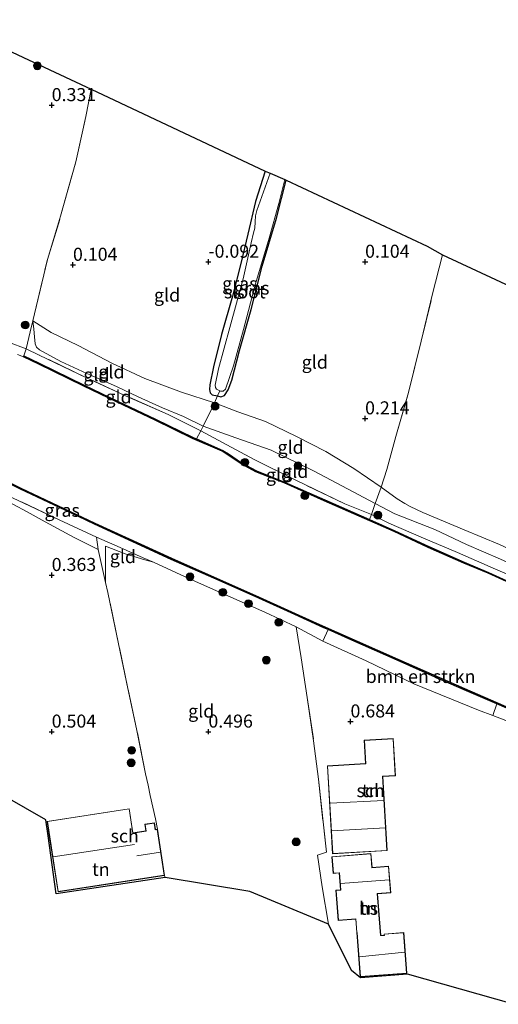
# Model space of a CAD drawing. Units: metres. Extents: x 119997 to 130005, y 449999 to 455002.
# Drawn here: x 125848 to 125940, y 451597 to 451786 of the extents above; entities that cross this region are included whole.
import ezdxf
from ezdxf.enums import TextEntityAlignment as Align

# ---------------------------------------------------------------- set-up
doc = ezdxf.new("R2010")
doc.units = ezdxf.units.M
doc.linetypes.add('IE-TERREINAFSCHEIDING', pattern=[10, 8, -2])
doc.layers.get('0').update_dxf_attribs({"lineweight": 25})
for name, color, linetype, lineweight in [('B-ME-GR-BOMENSTRUIKEN-GV-B6', 93, 'Continuous', 18), ('B-ME-GR-BOOM-S-B1', 93, 'Continuous', 18), ('B-ME-GR-STRUIKEN-GV-B6', 93, 'Continuous', 18), ('B-ME-GW-KRUINLIJN-L-B1', 93, 'Continuous', 18), ('B-ME-GW-TEENLIJN-L-B1', 93, 'Continuous', 18), ('B-ME-IE-GRASLAND-GV-B6', 93, 'Continuous', 18), ('B-ME-IE-GRONDWERKLIJN-GROND_INGERICHT-GV-B6', 253, 'Continuous', 18), ('B-ME-IE-TERREINAFSCHEIDING-DOORGANG-L-B1', 8, 'IE-TERREINAFSCHEIDING-KUNSTMATIG-OPEN', 18), ('B-ME-IE-TERREINAFSCHEIDING-RASTERHEKWERK-L-B1', 8, 'IE-TERREINAFSCHEIDING', 18), ('B-ME-KG-KADASTRAAL-DAKRAND-L-B1', 13, 'Continuous', 18), ('B-ME-KG-KADASTRAAL-NOKLIJN-L-B1', 13, 'Continuous', 18), ('B-ME-OB-WATERLIJN-L-B1', 133, 'OB-WATERLIJN', 18), ('B-ME-OG-BEBOUWING-GV-B6', 173, 'Continuous', 18), ('B-ME-OG-WATER-GV-B6', 153, 'Continuous', 18)]:
    doc.layers.add(name, color=color, linetype=linetype, lineweight=lineweight)
for name, color, linetype in [('B-ME-GW-HOOGTEPUNT-S-B1', 10, 'Continuous'), ('B-ME-GW-INSTEEKWATERGANG-L-B1', 10, 'Continuous'), ('B-ME-KG-KADASTRAAL-OPNAMEDTMGRENS-L-B1', 10, 'Continuous'), ('B-ME-OB-BESCHOEIING-GV-B6', 10, 'Continuous')]:
    doc.layers.add(name, color=color, linetype=linetype)
doc.styles.add('NLCS-ISO', font='NLCS-ISO.TTF')
doc.linetypes.add('IE-TERREINAFSCHEIDING-KUNSTMATIG-OPEN', pattern='A,7,-1.5,[67,NLCS.SHX,S=0.75,R=0,X=0,Y=0],-1.5', length=10)
doc.linetypes.add('OB-WATERLIJN', pattern='A,10,[32,NLCS.SHX,S=2,R=0,X=0,Y=0],-12', length=22)

# ---------------------------------------------------------------- blocks, each defined once
blk = doc.blocks.new('hoogtepunt')
for p, q in [((-0.5, 0), (0.5, 0)), ((0, 0.5), (0, -0.5))]:
    blk.add_line(p, q)
blk = doc.blocks.new('boom')
h = blk.add_hatch(color=256)
edge = h.paths.add_edge_path()
edge.add_arc((0, 0), 0.75, 0, 360)
blk.add_circle((0, 0), 0.75)

msp = doc.modelspace()

# ---------------------------------------------------------------- linework, layer by layer
at = {"layer": 'B-ME-GR-BOMENSTRUIKEN-GV-B6'}
msp.add_polyline3d([(125939.339, 451654.869, 0.937), (125938.584, 451652.633, 0.872), (125935.803, 451653.702, 0.842), (125923.42, 451658.722, 0.838), (125914.293, 451663.113, 0.796), (125906.002, 451666.921, 0.838), (125907.01, 451669.098, 0.99), (125911.56, 451667.1, 0.956), (125920.263, 451663.223, 0.953), (125928.131, 451659.759, 0.964), (125933.05, 451657.592, 0.946), (125939.339, 451654.869, 0.937)], dxfattribs=at)
at = {"layer": 'B-ME-GR-STRUIKEN-GV-B6'}
for points in [[(125947.139, 451677.216, 0.982), (125939.05, 451680.702, 1.016), (125931.791, 451683.87, 1.049), (125925.272, 451686.596, 1.041), (125918.642, 451689.505, 1.041), (125915.332, 451691.133, 0.978), (125915.958, 451693.06, 0.936), (125916.04, 451693.29, 0.859), (125919.826, 451691.301, 1.021)], [(125919.826, 451691.301, 1.021), (125927.438, 451688.263, 1.092), (125933.526, 451685.378, 1.075), (125940.02, 451682.598, 1.079)]]:
    msp.add_polyline3d(points, dxfattribs=at)
at = {"layer": 'B-ME-GW-INSTEEKWATERGANG-L-B1'}
msp.add_polyline3d([(125894.963, 451756.922, -0.219), (125893.1, 451751.123, -0.238), (125891.661, 451744.854, -0.188), (125890.349, 451739.21, -0.129), (125888.724, 451732.962, -0.129), (125886.603, 451725.641, -0.104), (125885.096, 451719.436, -0.096), (125884.353, 451716.003, -0.004), (125884.327, 451715.104, 0.055), (125884.479, 451714.447, 0.084), (125884.848, 451714.049, 0.101), (125885.844, 451713.88, 0.03), (125886.483, 451713.714, 0.113), (125887.204, 451713.934, 0.113), (125887.872, 451715.024, 0.059), (125888.624, 451716.858, -0.037), (125890.053, 451722.545, -0.096), (125892.316, 451730.452, -0.104), (125894.409, 451738.697, -0.133), (125897.175, 451747.901, -0.163), (125898.99, 451755.2, -0.136)], dxfattribs=at)
at = {"layer": 'B-ME-GW-KRUINLIJN-L-B1'}
for points in [[(125850.499, 451728.28, 0.59), (125850.692, 451726.67, 0.689), (125850.788, 451725.203, 0.81), (125850.933, 451723.841, 0.91), (125851.176, 451723.179, 0.951), (125851.756, 451722.684, 0.968), (125855.879, 451720.483, 0.96), (125860.808, 451718.135, 0.931), (125866.488, 451715.666, 0.956), (125870.671, 451713.663, 0.943), (125875.315, 451711.609, 0.939), (125879.345, 451709.904, 0.877)], [(125849.247, 451722.915, 0.975), (125845.852, 451724.162, 0.958)], [(125879.345, 451709.904, 0.877), (125883.106, 451708.096, 0.843), (125889.337, 451705.81, 0.903), (125896.132, 451703.464, 0.886), (125904.359, 451699.452, 0.766), (125916.04, 451693.29, 0.859), (125919.826, 451691.301, 1.021)], [(125968.723, 451667.999, 1.024), (125963.101, 451670.343, 0.949), (125955.788, 451673.535, 0.978), (125947.139, 451677.216, 0.982), (125939.05, 451680.702, 1.016), (125931.791, 451683.87, 1.049), (125925.272, 451686.596, 1.041), (125918.642, 451689.505, 1.041), (125915.332, 451691.133, 0.978)], [(125919.826, 451691.301, 1.021), (125927.438, 451688.263, 1.092), (125933.526, 451685.378, 1.075), (125940.02, 451682.598, 1.079), (125946.533, 451679.646, 1.037), (125953.413, 451676.785, 1.037), (125960.4, 451673.874, 1), (125967.115, 451671.219, 0.983), (125975.064, 451667.993, 0.996), (125981.004, 451665.632, 0.983), (125987.665, 451663.002, 1.012), (125992.611, 451661.167, 1.054)], [(125864.424, 451678.135, 0.362), (125864.435, 451681.736, 0.566), (125864.415, 451685.06, 0.687)]]:
    msp.add_polyline3d(points, dxfattribs=at)
at = {"layer": 'B-ME-GW-TEENLIJN-L-B1'}
for points in [[(125850.499, 451728.28, 0.59), (125854.02, 451726.034, 0.515), (125859.151, 451723.496, 0.457), (125865.607, 451720.117, 0.403), (125871.945, 451717.181, 0.382), (125878.956, 451714.58, 0.324)], [(125920.282, 451694.183, 0.394), (125917.159, 451696.405, 0.377), (125911.947, 451699.981, 0.385), (125906.563, 451703.21, 0.42), (125900.946, 451706.079, 0.36), (125895.058, 451708.94, 0.368), (125889.714, 451710.814, 0.334), (125885.273, 451712.543, 0.265), (125878.956, 451714.58, 0.324)], [(125863.021, 451684.465, 0.465), (125858.421, 451686.781, 0.378), (125852.848, 451689.721, 0.457), (125849.381, 451691.653, 0.44), (125846.775, 451693.055, 0.453), (125842.307, 451695.288, 0.511), (125836.768, 451697.528, 0.511), (125832.69, 451699.547, 0.503), (125827.553, 451702.024, 0.428), (125821.378, 451704.787, 0.436), (125815.652, 451707.537, 0.44), (125808.85, 451710.916, 0.478), (125807.014, 451711.979, 0.507), (125806.684, 451711.969, 0.507), (125806.395, 451711.883, 0.508)], [(125920.282, 451694.183, 0.394), (125921.687, 451693.284, 0.427), (125922.763, 451692.67, 0.469), (125925.159, 451691.566, 0.486), (125933.058, 451688.233, 0.511), (125939.845, 451685.382, 0.511), (125946.386, 451682.352, 0.527), (125953.971, 451678.903, 0.527), (125961.602, 451675.694, 0.482), (125967.185, 451673.336, 0.494), (125975.923, 451669.776, 0.486), (125982.51, 451666.986, 0.473), (125987.509, 451665.126, 0.486), (125992.177, 451663.369, 0.475)], [(125864.415, 451685.06, 0.687), (125868.163, 451683.638, 0.796), (125871.931, 451682.444, 0.825), (125873.621, 451682.051, 0.896)]]:
    msp.add_polyline3d(points, dxfattribs=at)
at = {"layer": 'B-ME-IE-GRASLAND-GV-B6'}
for points in [[(125895.935, 451756.512, -0.355), (125893.39, 451749.361, -0.355), (125893.143, 451748.335, -0.355), (125893.071, 451747.196, -0.355), (125892.975, 451746.004, -0.355), (125892.724, 451745.111, -0.355), (125892.319, 451743.182, -0.355), (125890.739, 451736.327, -0.355), (125888.217, 451726.945, -0.355), (125886.047, 451719.028, -0.355), (125885.399, 451715.942, -0.355), (125885.479, 451715.482, -0.355), (125885.687, 451715.158, -0.355), (125886.291, 451714.868, -0.355), (125885.844, 451713.88, 0.03), (125884.848, 451714.049, 0.101), (125884.479, 451714.447, 0.084), (125884.327, 451715.104, 0.055), (125884.353, 451716.003, -0.004), (125885.096, 451719.436, -0.096), (125886.603, 451725.641, -0.104), (125888.724, 451732.962, -0.129), (125890.349, 451739.21, -0.129), (125891.661, 451744.854, -0.188), (125893.1, 451751.123, -0.238), (125894.963, 451756.922, -0.219), (125895.935, 451756.512, -0.355)], [(125898.99, 451755.2, -0.136), (125897.175, 451747.901, -0.163), (125894.409, 451738.697, -0.133), (125892.316, 451730.452, -0.104), (125890.053, 451722.545, -0.096), (125888.624, 451716.858, -0.037), (125887.872, 451715.024, 0.059), (125887.204, 451713.934, 0.113), (125886.483, 451713.714, 0.113), (125885.844, 451713.88, 0.03), (125886.291, 451714.868, -0.355), (125886.452, 451714.771, -0.355), (125886.927, 451714.811, -0.355), (125887.365, 451715.194, -0.355), (125888.898, 451719.629, -0.355), (125890.831, 451726.613, -0.355), (125893.148, 451735.341, -0.355), (125895.729, 451744.077, -0.355), (125897.567, 451750.715, -0.355), (125898.749, 451755.351, -0.355), (125898.99, 451755.2, -0.136)], [(125845.852, 451724.162, 0.958), (125849.247, 451722.915, 0.975), (125848.773, 451721.539, 0.675), (125848.687, 451721.358, 0.5), (125847.556, 451721.785, 0.5)], [(125842.035, 451699.045, 0.927), (125848.144, 451696.028, 0.967), (125857.751, 451691.459, 0.978), (125862.312, 451689.293, 0.975), (125876.984, 451682.565, 0.953), (125886.16, 451678.489, 0.953), (125893.736, 451675.129, 0.986)], [(125940.02, 451682.598, 1.079), (125933.526, 451685.378, 1.075), (125927.438, 451688.263, 1.092), (125919.826, 451691.301, 1.021), (125916.04, 451693.29, 0.859), (125917.159, 451696.405, 0.377), (125920.282, 451694.183, 0.394)], [(125893.736, 451675.129, 0.986), (125900.658, 451671.979, 0.982), (125906.217, 451669.446, -0.004), (125907.01, 451669.098, 0.99), (125906.002, 451666.921, 0.838), (125900.914, 451669.636, 0.817), (125894.946, 451672.465, 0.792), (125888.384, 451675.343, 0.788), (125880.484, 451678.84, 0.854), (125873.621, 451682.051, 0.896), (125871.631, 451682.876, 0.942), (125867.234, 451684.815, 0.954), (125862.69, 451686.79, 1), (125855.548, 451690.125, 1.062), (125846.579, 451694.374, 0.927)], [(125920.282, 451694.183, 0.394), (125921.687, 451693.284, 0.427), (125922.763, 451692.67, 0.469), (125925.159, 451691.566, 0.486), (125933.058, 451688.233, 0.511), (125939.845, 451685.382, 0.511)], [(125946.766, 451675.983, 0.687), (125937.734, 451680.071, 0.662), (125933.084, 451681.998, 0.662), (125926.3, 451685.043, 0.658), (125919.789, 451688.058, 0.608), (125914.96, 451690.179, 0.647), (125915.332, 451691.133, 0.978), (125918.642, 451689.505, 1.041), (125925.272, 451686.596, 1.041), (125931.791, 451683.87, 1.049), (125939.05, 451680.702, 1.016), (125947.139, 451677.216, 0.982)], [(125949.056, 451650.661, 0.978), (125963.793, 451645.112, 0.971), (125985.065, 451637.249, 0.895), (125989.102, 451635.821, 0.906), (125988.912, 451632.843, 0.846), (125980.368, 451636.247, 0.854), (125972.326, 451639.257, 0.808), (125964.065, 451642.498, 0.8), (125961.699, 451643.437, 0.816), (125960.175, 451644.042, 0.827), (125959.172, 451644.44, 0.834), (125956.734, 451645.421, 0.843), (125956.123, 451645.666, 0.845), (125950.093, 451648.092, 0.867), (125945.692, 451649.902, 0.888), (125938.584, 451652.633, 0.872), (125939.339, 451654.869, 0.937), (125949.056, 451650.661, 0.978)]]:
    msp.add_polyline3d(points, dxfattribs=at)
at = {"layer": 'B-ME-IE-GRONDWERKLIJN-GROND_INGERICHT-GV-B6'}
for points in [[(125833.326, 451785.933, 0.677), (125848.738, 451778.675, 0.488), (125861.665, 451772.62, 0.476)], [(125861.665, 451772.62, 0.476), (125860.649, 451767.42, 0.558), (125858.728, 451758.704, 0.558), (125855.826, 451748.293, 0.5), (125853.297, 451740.022, 0.495), (125850.499, 451728.28, 0.59), (125849.97, 451726.161, 0.742), (125849.247, 451722.915, 0.975), (125845.852, 451724.162, 0.958)], [(125894.963, 451756.922, -0.219), (125893.1, 451751.123, -0.238), (125891.661, 451744.854, -0.188), (125890.349, 451739.21, -0.129), (125888.724, 451732.962, -0.129), (125886.603, 451725.641, -0.104), (125885.096, 451719.436, -0.096), (125884.353, 451716.003, -0.004), (125884.327, 451715.104, 0.055), (125884.479, 451714.447, 0.084), (125884.848, 451714.049, 0.101), (125885.844, 451713.88, 0.03), (125885.273, 451712.543, 0.265), (125878.956, 451714.58, 0.324), (125871.945, 451717.181, 0.382), (125865.607, 451720.117, 0.403), (125859.151, 451723.496, 0.457), (125854.02, 451726.034, 0.515), (125850.499, 451728.28, 0.59), (125853.297, 451740.022, 0.495), (125855.826, 451748.293, 0.5), (125858.728, 451758.704, 0.558), (125860.649, 451767.42, 0.558), (125861.665, 451772.62, 0.476), (125894.963, 451756.922, -0.219)], [(125928.91, 451740.909, -0.083), (125926.975, 451733.152, -0.067), (125924.858, 451724.364, -0.129), (125922.415, 451714.522, -0.05), (125919.983, 451706.108, -0.05), (125918.295, 451699.792, 0.009), (125917.159, 451696.405, 0.377), (125911.947, 451699.981, 0.385), (125906.563, 451703.21, 0.42), (125900.946, 451706.079, 0.36), (125895.058, 451708.94, 0.368), (125889.714, 451710.814, 0.334), (125885.273, 451712.543, 0.265), (125885.844, 451713.88, 0.03), (125886.483, 451713.714, 0.113), (125887.204, 451713.934, 0.113), (125887.872, 451715.024, 0.059), (125888.624, 451716.858, -0.037), (125890.053, 451722.545, -0.096), (125892.316, 451730.452, -0.104), (125894.409, 451738.697, -0.133), (125897.175, 451747.901, -0.163), (125898.99, 451755.2, -0.136), (125926.019, 451742.557, 0.125), (125928.91, 451740.909, -0.083)], [(125939.845, 451685.382, 0.511), (125933.058, 451688.233, 0.511), (125925.159, 451691.566, 0.486), (125922.763, 451692.67, 0.469), (125921.687, 451693.284, 0.427), (125920.282, 451694.183, 0.394), (125917.159, 451696.405, 0.377), (125918.295, 451699.792, 0.009), (125919.983, 451706.108, -0.05), (125922.415, 451714.522, -0.05), (125924.858, 451724.364, -0.129), (125926.975, 451733.152, -0.067), (125928.91, 451740.909, -0.083), (125962.135, 451725.445, 0.194)], [(125879.345, 451709.904, 0.877), (125883.106, 451708.096, 0.843), (125882.662, 451707.152, 0.907), (125876.394, 451710.28, 0.948), (125868.838, 451713.65, 0.965), (125860.756, 451717.361, 0.923), (125851.73, 451721.705, 0.99), (125849.247, 451722.915, 0.975), (125849.97, 451726.161, 0.742), (125850.499, 451728.28, 0.59), (125850.692, 451726.67, 0.689), (125850.788, 451725.203, 0.81), (125850.933, 451723.841, 0.91), (125851.176, 451723.179, 0.951), (125851.756, 451722.684, 0.968), (125855.879, 451720.483, 0.96), (125860.808, 451718.135, 0.931), (125866.488, 451715.666, 0.956), (125870.671, 451713.663, 0.943), (125875.315, 451711.609, 0.939), (125879.345, 451709.904, 0.877)], [(125878.956, 451714.58, 0.324), (125885.273, 451712.543, 0.265), (125885.078, 451712.086, 0.406), (125883.106, 451708.096, 0.843), (125879.345, 451709.904, 0.877), (125875.315, 451711.609, 0.939), (125870.671, 451713.663, 0.943), (125866.488, 451715.666, 0.956), (125860.808, 451718.135, 0.931), (125855.879, 451720.483, 0.96), (125851.756, 451722.684, 0.968), (125851.176, 451723.179, 0.951), (125850.933, 451723.841, 0.91), (125850.788, 451725.203, 0.81), (125850.692, 451726.67, 0.689), (125850.499, 451728.28, 0.59), (125854.02, 451726.034, 0.515), (125859.151, 451723.496, 0.457), (125865.607, 451720.117, 0.403), (125871.945, 451717.181, 0.382), (125878.956, 451714.58, 0.324)], [(125882.662, 451707.152, 0.907), (125881.801, 451705.642, 0.687), (125881.169, 451705.917, 0.683), (125874.001, 451709.398, 0.666), (125866.715, 451712.839, 0.658), (125860.323, 451715.897, 0.658), (125851.723, 451720.14, 0.691), (125848.773, 451721.539, 0.675), (125849.247, 451722.915, 0.975), (125851.73, 451721.705, 0.99), (125860.756, 451717.361, 0.923), (125868.838, 451713.65, 0.965), (125876.394, 451710.28, 0.948), (125882.662, 451707.152, 0.907)], [(125862.69, 451686.79, 1), (125863.021, 451684.465, 0.465), (125858.421, 451686.781, 0.378), (125852.848, 451689.721, 0.457), (125849.381, 451691.653, 0.44), (125846.775, 451693.055, 0.453), (125842.307, 451695.288, 0.511), (125836.768, 451697.528, 0.511), (125832.69, 451699.547, 0.503), (125827.553, 451702.024, 0.428), (125821.378, 451704.787, 0.436), (125815.652, 451707.537, 0.44), (125808.85, 451710.916, 0.478), (125807.014, 451711.979, 0.507), (125806.684, 451711.969, 0.507), (125806.395, 451711.883, 0.508), (125806.379, 451712.152, 0.527), (125806.498, 451712.798, 0.703), (125806.697, 451713.366, 0.982), (125822.098, 451706.054, 1.033), (125832.95, 451700.884, 1.015), (125846.579, 451694.374, 0.927), (125855.548, 451690.125, 1.062), (125862.69, 451686.79, 1)], [(125917.159, 451696.405, 0.377), (125916.04, 451693.29, 0.859), (125904.359, 451699.452, 0.766), (125896.132, 451703.464, 0.886), (125889.337, 451705.81, 0.903), (125883.106, 451708.096, 0.843), (125885.078, 451712.086, 0.406), (125885.273, 451712.543, 0.265), (125889.714, 451710.814, 0.334), (125895.058, 451708.94, 0.368), (125900.946, 451706.079, 0.36), (125906.563, 451703.21, 0.42), (125911.947, 451699.981, 0.385), (125917.159, 451696.405, 0.377)], [(125915.332, 451691.133, 0.978), (125914.96, 451690.179, 0.647), (125906.376, 451693.948, 0.716), (125898.693, 451697.377, 0.716), (125893.306, 451699.517, 0.725), (125890.465, 451701.025, 0.729), (125887.971, 451702.762, 0.712), (125886.869, 451703.438, 0.72), (125881.801, 451705.642, 0.687), (125882.662, 451707.152, 0.907), (125886.812, 451704.933, 1.02), (125892.897, 451701.691, 1.028), (125900.694, 451697.786, 0.982), (125910.256, 451693.194, 0.953), (125915.332, 451691.133, 0.978)], [(125916.04, 451693.29, 0.859), (125915.958, 451693.06, 0.936), (125915.332, 451691.133, 0.978), (125910.256, 451693.194, 0.953), (125900.694, 451697.786, 0.982), (125892.897, 451701.691, 1.028), (125886.812, 451704.933, 1.02), (125882.662, 451707.152, 0.907), (125883.106, 451708.096, 0.843), (125889.337, 451705.81, 0.903), (125896.132, 451703.464, 0.886), (125904.359, 451699.452, 0.766), (125916.04, 451693.29, 0.859)], [(125846.775, 451693.055, 0.453), (125849.381, 451691.653, 0.44), (125852.848, 451689.721, 0.457), (125858.421, 451686.781, 0.378), (125863.021, 451684.465, 0.465)], [(125873.621, 451682.051, 0.896), (125871.931, 451682.444, 0.825), (125868.163, 451683.638, 0.796), (125864.415, 451685.06, 0.687), (125864.435, 451681.736, 0.566), (125864.424, 451678.135, 0.362), (125863.021, 451684.465, 0.465), (125862.69, 451686.79, 1), (125867.234, 451684.815, 0.954), (125871.631, 451682.876, 0.942), (125873.621, 451682.051, 0.896)], [(125863.021, 451684.465, 0.465), (125864.424, 451678.135, 0.362), (125864.854, 451676.193, 0.331), (125866.906, 451666.355, 0.244), (125868.707, 451657.804, 0.244), (125870.44, 451649.807, 0.194), (125872.062, 451641.502, 0.29), (125872.549, 451639.316, 0.352), (125872.989, 451637.338, 0.409), (125873.985, 451632.863, 0.536), (125874.354, 451630.884, 0.597), (125873.982, 451630.826, 0.605), (125873.783, 451632.11, 0.59), (125871.949, 451631.827, 0.647), (125872.145, 451630.558, 0.722), (125869.671, 451630.174, 0.688), (125868.954, 451634.804, 0.705), (125853.236, 451632.369, 0.713), (125853.656, 451629.655, 0.753), (125853.417, 451629.637, 0.752), (125852.994, 451632.68, 0.713), (125832.571, 451644.38, 0.234)], [(125873.621, 451682.051, 0.896), (125880.484, 451678.84, 0.854), (125888.384, 451675.343, 0.788), (125894.946, 451672.465, 0.792), (125900.914, 451669.636, 0.817), (125901.857, 451663.675, 0.671), (125903.047, 451656.074, 0.612), (125904.256, 451647.813, 0.642), (125905.175, 451640.467, 0.641), (125906.699, 451626.504, 0.762), (125905.016, 451625.887, 0.741), (125905.91, 451619.819, 0.808), (125907.132, 451612.672, 0.858), (125892.051, 451618.959, 0.753), (125875.809, 451621.596, 0.686), (125875.725, 451622.036, 0.68), (125874.354, 451630.884, 0.597), (125873.985, 451632.863, 0.536), (125872.989, 451637.338, 0.409), (125872.549, 451639.316, 0.352), (125872.062, 451641.502, 0.29), (125870.44, 451649.807, 0.194), (125868.707, 451657.804, 0.244), (125866.906, 451666.355, 0.244), (125864.854, 451676.193, 0.331), (125864.424, 451678.135, 0.362), (125864.435, 451681.736, 0.566), (125864.415, 451685.06, 0.687), (125868.163, 451683.638, 0.796), (125871.931, 451682.444, 0.825), (125873.621, 451682.051, 0.896)], [(125942.545, 451597.336, 1.312), (125922.213, 451603.124, 1.45), (125913.215, 451602.43, 1.45), (125911.534, 451603.785, 1.45), (125907.132, 451612.672, 0.858), (125905.91, 451619.819, 0.808), (125905.016, 451625.887, 0.741), (125906.699, 451626.504, 0.762), (125905.175, 451640.467, 0.641), (125904.256, 451647.813, 0.642), (125903.047, 451656.074, 0.612), (125901.857, 451663.675, 0.671), (125900.914, 451669.636, 0.817), (125906.002, 451666.921, 0.838)], [(125906.002, 451666.921, 0.838), (125914.293, 451663.113, 0.796), (125923.42, 451658.722, 0.838), (125935.803, 451653.702, 0.842), (125938.584, 451652.633, 0.872), (125945.692, 451649.902, 0.888)], [(125918.342, 451626.777, 0.967), (125917.525, 451640.983, 0.747), (125919.92, 451641.121, 0.726), (125919.512, 451648.223, 0.751), (125913.951, 451647.904, 0.731), (125914.208, 451643.438, 0.789), (125906.888, 451643.017, 0.689), (125907.857, 451626.174, 0.905), (125918.342, 451626.777, 0.967)], [(125875.725, 451622.036, 0.68), (125875.809, 451621.596, 0.686), (125854.961, 451618.507, 0.868), (125853.417, 451629.637, 0.752), (125853.656, 451629.655, 0.753), (125855.326, 451618.876, 0.868), (125875.725, 451622.036, 0.68)], [(125922.118, 451603.284, 1.396), (125921.505, 451611.087, 1.38), (125917.74, 451610.791, 1.28), (125917.755, 451610.592, 1.28), (125917.098, 451610.541, 1.301), (125916.473, 451618.5, 1.147), (125919.011, 451618.7, 1.205), (125918.61, 451623.802, 1.051), (125915.448, 451623.554, 0.993), (125915.24, 451626.195, 0.964), (125907.774, 451625.608, 0.876), (125908.025, 451622.402, 0.91), (125909.161, 451622.491, 0.951), (125909.416, 451619.248, 0.939), (125908.525, 451619.178, 0.851), (125908.98, 451613.379, 0.914), (125912.311, 451613.641, 0.98), (125913.179, 451602.582, 1.205), (125922.118, 451603.284, 1.396)]]:
    msp.add_polyline3d(points, dxfattribs=at)
at = {"layer": 'B-ME-IE-TERREINAFSCHEIDING-DOORGANG-L-B1'}
msp.add_line((125872.989, 451637.338, 0.409), (125872.549, 451639.316, 0.352), dxfattribs=at)
at = {"layer": 'B-ME-IE-TERREINAFSCHEIDING-RASTERHEKWERK-L-B1'}
for p, q in [((125863.021, 451684.465, 0.465), (125862.69, 451686.79, 1)), ((125864.424, 451678.135, 0.362), (125863.021, 451684.465, 0.465)), ((125853.417, 451629.637, 0.752), (125853.656, 451629.655, 0.753)), ((125875.809, 451621.596, 0.686), (125875.725, 451622.036, 0.68))]:
    msp.add_line(p, q, dxfattribs=at)
for points in [[(125848.773, 451721.539, 0.675), (125849.247, 451722.915, 0.975), (125849.97, 451726.161, 0.742), (125850.499, 451728.28, 0.59), (125853.297, 451740.022, 0.495), (125855.826, 451748.293, 0.5), (125858.728, 451758.704, 0.558), (125860.649, 451767.42, 0.558), (125861.665, 451772.62, 0.476)], [(125914.96, 451690.179, 0.647), (125915.332, 451691.133, 0.978), (125915.958, 451693.06, 0.936), (125916.04, 451693.29, 0.859), (125917.159, 451696.405, 0.377), (125918.295, 451699.792, 0.009), (125919.983, 451706.108, -0.05), (125922.415, 451714.522, -0.05), (125924.858, 451724.364, -0.129), (125926.975, 451733.152, -0.067), (125928.91, 451740.909, -0.083)], [(125882.662, 451707.152, 0.907), (125876.394, 451710.28, 0.948), (125868.838, 451713.65, 0.965), (125860.756, 451717.361, 0.923), (125851.73, 451721.705, 0.99), (125849.247, 451722.915, 0.975)], [(125881.801, 451705.642, 0.687), (125882.662, 451707.152, 0.907), (125883.106, 451708.096, 0.843), (125885.078, 451712.086, 0.406), (125885.273, 451712.543, 0.265), (125885.844, 451713.88, 0.03), (125886.291, 451714.868, -0.355)], [(125862.69, 451686.79, 1), (125855.548, 451690.125, 1.062), (125846.579, 451694.374, 0.927), (125832.95, 451700.884, 1.015), (125822.098, 451706.054, 1.033), (125806.697, 451713.366, 0.982)], [(125915.332, 451691.133, 0.978), (125910.256, 451693.194, 0.953), (125900.694, 451697.786, 0.982), (125892.897, 451701.691, 1.028), (125886.812, 451704.933, 1.02), (125882.662, 451707.152, 0.907)], [(125873.621, 451682.051, 0.896), (125871.631, 451682.876, 0.942), (125867.234, 451684.815, 0.954), (125862.69, 451686.79, 1)], [(125873.621, 451682.051, 0.896), (125880.484, 451678.84, 0.854), (125888.384, 451675.343, 0.788), (125894.946, 451672.465, 0.792), (125900.914, 451669.636, 0.817), (125901.857, 451663.675, 0.671), (125903.047, 451656.074, 0.612), (125904.256, 451647.813, 0.642), (125905.175, 451640.467, 0.641), (125906.699, 451626.504, 0.762), (125905.016, 451625.887, 0.741), (125905.91, 451619.819, 0.808), (125907.132, 451612.672, 0.858)], [(125872.549, 451639.316, 0.352), (125872.062, 451641.502, 0.29), (125870.44, 451649.807, 0.194), (125868.707, 451657.804, 0.244), (125866.906, 451666.355, 0.244), (125864.854, 451676.193, 0.331), (125864.424, 451678.135, 0.362)], [(125874.354, 451630.884, 0.597), (125873.985, 451632.863, 0.536), (125872.989, 451637.338, 0.409)]]:
    msp.add_polyline3d(points, dxfattribs=at)
at = {"layer": 'B-ME-KG-KADASTRAAL-DAKRAND-L-B1'}
for points in [[(125918.289, 451626.824, 3.064), (125907.904, 451626.227, 2.93), (125906.941, 451642.97, 2.038), (125914.211, 451643.388, 2.038), (125914.261, 451643.391, 3.343), (125914.004, 451647.857, 3.301), (125919.465, 451648.171, 3.301), (125919.867, 451641.168, 3.418), (125917.472, 451641.03, 3.414), (125918.289, 451626.824, 3.064)], [(125853.293, 451632.327, 3.296), (125868.912, 451634.747, 3.292), (125869.629, 451630.117, 5.06), (125869.679, 451630.125, 2.621), (125872.202, 451630.516, 2.621), (125872.006, 451631.785, 2.004), (125873.741, 451632.054, 2.004), (125873.94, 451630.77, 2.583), (125874.313, 451630.827, 2.583), (125875.668, 451622.078, 2.637), (125871.075, 451621.366, 2.637), (125871.025, 451621.358, 3.279), (125855.368, 451618.933, 3.292), (125853.293, 451632.327, 3.296)], [(125922.064, 451603.33, 5.466), (125913.225, 451602.636, 5.399), (125912.564, 451611.049, 6.952), (125912.56, 451611.099, 4.307), (125912.356, 451613.695, 4.307), (125912.307, 451613.691, 3.744), (125909.026, 451613.433, 3.744), (125908.579, 451619.132, 3.744), (125909.47, 451619.202, 4.115), (125909.207, 451622.545, 3.614), (125909.157, 451622.541, 3.272), (125908.071, 451622.456, 3.272), (125907.827, 451625.562, 3.126), (125915.194, 451626.141, 3.13), (125915.402, 451623.5, 3.393), (125918.564, 451623.748, 3.393), (125918.957, 451618.746, 3.447), (125916.419, 451618.546, 3.756), (125916.737, 451614.502, 3.756), (125916.741, 451614.453, 4.351), (125917.048, 451610.537, 4.351), (125917.052, 451610.487, 6.934), (125917.809, 451610.546, 6.934), (125917.793, 451610.745, 5.341), (125921.459, 451611.033, 5.341), (125922.064, 451603.33, 5.466)]]:
    msp.add_polyline3d(points, dxfattribs=at)
at = {"layer": 'B-ME-KG-KADASTRAAL-NOKLIJN-L-B1'}
for p, q in [((125917.691, 451636.356, 4.176), (125907.4, 451635.857, 4.131)), ((125907.705, 451630.556, 4.38), (125917.992, 451631.121, 4.454)), ((125869.932, 451627.966, 5.92), (125854.393, 451625.555, 5.891)), ((125870.382, 451625.758, 3.691), (125874.933, 451626.497, 3.782)), ((125918.718, 451621.157, 4.919), (125909.419, 451620.485, 4.954)), ((125912.976, 451606.441, 9.553), (125921.702, 451607.309, 9.58))]:
    msp.add_line(p, q, dxfattribs=at)
at = {"layer": 'B-ME-KG-KADASTRAAL-OPNAMEDTMGRENS-L-B1'}
for points in [[(125833.326, 451785.933, 0.677), (125848.738, 451778.675, 0.488), (125861.665, 451772.62, 0.476), (125894.963, 451756.922, -0.219), (125895.935, 451756.512, -0.355), (125898.749, 451755.351, -0.355), (125898.99, 451755.2, -0.136), (125926.019, 451742.557, 0.125), (125928.91, 451740.909, -0.083), (125962.135, 451725.445, 0.194)], [(125942.545, 451597.336, 1.312), (125922.213, 451603.124, 1.45), (125913.215, 451602.43, 1.45), (125911.534, 451603.785, 1.45), (125907.132, 451612.672, 0.858), (125892.051, 451618.959, 0.753), (125875.809, 451621.596, 0.686), (125854.961, 451618.507, 0.868), (125853.417, 451629.637, 0.752), (125852.994, 451632.68, 0.713), (125832.571, 451644.38, 0.234)]]:
    msp.add_polyline3d(points, dxfattribs=at)
at = {"layer": 'B-ME-OB-BESCHOEIING-GV-B6'}
for points in [[(125946.684, 451675.801, 0.5), (125937.654, 451679.887, 0.5), (125933.005, 451681.814, 0.5), (125926.217, 451684.861, 0.5), (125919.707, 451687.876, 0.5), (125906.295, 451693.765, 0.5), (125898.615, 451697.193, 0.5), (125893.222, 451699.335, 0.5), (125890.361, 451700.854, 0.5), (125887.862, 451702.595, 0.5), (125886.776, 451703.26, 0.5), (125881.085, 451705.735, 0.5), (125873.915, 451709.218, 0.5), (125866.629, 451712.658, 0.5), (125860.236, 451715.717, 0.5), (125851.636, 451719.96, 0.5), (125848.687, 451721.358, 0.5), (125848.773, 451721.539, 0.675), (125851.723, 451720.14, 0.691), (125860.323, 451715.897, 0.658), (125866.715, 451712.839, 0.658), (125874.001, 451709.398, 0.666), (125881.169, 451705.917, 0.683), (125881.801, 451705.642, 0.687)], [(125881.801, 451705.642, 0.687), (125886.869, 451703.438, 0.72), (125887.971, 451702.762, 0.712), (125890.465, 451701.025, 0.729), (125893.306, 451699.517, 0.725), (125898.693, 451697.377, 0.716), (125906.376, 451693.948, 0.716), (125914.96, 451690.179, 0.647), (125919.789, 451688.058, 0.608), (125926.3, 451685.043, 0.658), (125933.084, 451681.998, 0.662), (125937.734, 451680.071, 0.662), (125946.766, 451675.983, 0.687)], [(125834.526, 451703.003, 0.5), (125848.223, 451696.227, 0.5), (125862.389, 451689.491, 0.5), (125877.05, 451682.784, 0.5), (125893.82, 451675.318, 0.5), (125904.825, 451670.318, 0.5), (125920.362, 451663.424, 0.5), (125933.12, 451657.798, 0.5), (125949.125, 451650.875, 0.5), (125967.904, 451643.791, 0.5), (125985.115, 451637.462, 0.5), (125998.02, 451632.895, 0.5), (126009.014, 451629.18, 0.5), (126028.515, 451623.031, 0.5), (126040.607, 451619.149, 0.5), (126042.125, 451618.701, 0.5)], [(125949.056, 451650.661, 0.978), (125939.339, 451654.869, 0.937), (125933.05, 451657.592, 0.946), (125928.131, 451659.759, 0.964), (125920.263, 451663.223, 0.953), (125911.56, 451667.1, 0.956), (125907.01, 451669.098, 0.99), (125906.217, 451669.446, -0.004), (125900.658, 451671.979, 0.982), (125893.736, 451675.129, 0.986), (125886.16, 451678.489, 0.953), (125876.984, 451682.565, 0.953), (125862.312, 451689.293, 0.975), (125857.751, 451691.459, 0.978), (125848.144, 451696.028, 0.967), (125842.035, 451699.045, 0.927)]]:
    msp.add_polyline3d(points, dxfattribs=at)
at = {"layer": 'B-ME-OB-WATERLIJN-L-B1'}
for points in [[(125848.687, 451721.358, 0.5), (125847.556, 451721.785, 0.5)], [(125969.611, 451665.829, 0.5), (125966.417, 451667.049, 0.5), (125960.867, 451669.62, 0.5), (125953.884, 451672.596, 0.5), (125946.684, 451675.801, 0.5), (125937.654, 451679.887, 0.5), (125933.005, 451681.814, 0.5), (125926.217, 451684.861, 0.5), (125919.707, 451687.876, 0.5), (125906.295, 451693.765, 0.5), (125898.615, 451697.193, 0.5), (125893.222, 451699.335, 0.5), (125890.361, 451700.854, 0.5), (125887.862, 451702.595, 0.5), (125886.776, 451703.26, 0.5), (125881.085, 451705.735, 0.5), (125873.915, 451709.218, 0.5), (125866.629, 451712.658, 0.5), (125860.236, 451715.717, 0.5), (125851.636, 451719.96, 0.5), (125848.687, 451721.358, 0.5)], [(125805.311, 451717.178, 0.5), (125821.169, 451709.541, 0.5), (125834.526, 451703.003, 0.5), (125848.223, 451696.227, 0.5), (125862.389, 451689.491, 0.5), (125877.05, 451682.784, 0.5), (125893.82, 451675.318, 0.5), (125904.825, 451670.318, 0.5), (125920.362, 451663.424, 0.5), (125933.12, 451657.798, 0.5), (125949.125, 451650.875, 0.5), (125967.904, 451643.791, 0.5), (125985.115, 451637.462, 0.5), (125998.02, 451632.895, 0.5), (126009.014, 451629.18, 0.5), (126028.515, 451623.031, 0.5), (126040.607, 451619.149, 0.5), (126042.125, 451618.701, 0.5)]]:
    msp.add_polyline3d(points, dxfattribs=at)
at = {"layer": 'B-ME-OG-BEBOUWING-GV-B6'}
for points in [[(125918.342, 451626.777, 0.967), (125907.857, 451626.174, 0.905), (125906.888, 451643.017, 0.689), (125914.208, 451643.438, 0.789), (125913.951, 451647.904, 0.731), (125919.512, 451648.223, 0.751), (125919.92, 451641.121, 0.726), (125917.525, 451640.983, 0.747), (125918.342, 451626.777, 0.967)], [(125874.354, 451630.884, 0.597), (125875.725, 451622.036, 0.68), (125855.326, 451618.876, 0.868), (125853.656, 451629.655, 0.753), (125853.236, 451632.369, 0.713), (125868.954, 451634.804, 0.705), (125869.671, 451630.174, 0.688), (125872.145, 451630.558, 0.722), (125871.949, 451631.827, 0.647), (125873.783, 451632.11, 0.59), (125873.982, 451630.826, 0.605), (125874.354, 451630.884, 0.597)], [(125922.118, 451603.284, 1.396), (125913.179, 451602.582, 1.205), (125912.311, 451613.641, 0.98), (125908.98, 451613.379, 0.914), (125908.525, 451619.178, 0.851), (125909.416, 451619.248, 0.939), (125909.161, 451622.491, 0.951), (125908.025, 451622.402, 0.91), (125907.774, 451625.608, 0.876), (125915.24, 451626.195, 0.964), (125915.448, 451623.554, 0.993), (125918.61, 451623.802, 1.051), (125919.011, 451618.7, 1.205), (125916.473, 451618.5, 1.147), (125917.098, 451610.541, 1.301), (125917.755, 451610.592, 1.28), (125917.74, 451610.791, 1.28), (125921.505, 451611.087, 1.38), (125922.118, 451603.284, 1.396)]]:
    msp.add_polyline3d(points, dxfattribs=at)
at = {"layer": 'B-ME-OG-WATER-GV-B6'}
for points in [[(125898.749, 451755.351, -0.355), (125897.567, 451750.715, -0.355), (125895.729, 451744.077, -0.355), (125893.148, 451735.341, -0.355), (125890.831, 451726.613, -0.355), (125888.898, 451719.629, -0.355), (125887.365, 451715.194, -0.355), (125886.927, 451714.811, -0.355), (125886.452, 451714.771, -0.355), (125886.291, 451714.868, -0.355), (125885.687, 451715.158, -0.355), (125885.479, 451715.482, -0.355), (125885.399, 451715.942, -0.355), (125886.047, 451719.028, -0.355), (125888.217, 451726.945, -0.355), (125890.739, 451736.327, -0.355), (125892.319, 451743.182, -0.355), (125892.724, 451745.111, -0.355), (125892.975, 451746.004, -0.355), (125893.071, 451747.196, -0.355), (125893.143, 451748.335, -0.355), (125893.39, 451749.361, -0.355), (125895.935, 451756.512, -0.355), (125898.749, 451755.351, -0.355)], [(125847.556, 451721.785, 0.5), (125848.687, 451721.358, 0.5), (125851.636, 451719.96, 0.5), (125860.236, 451715.717, 0.5), (125866.629, 451712.658, 0.5), (125873.915, 451709.218, 0.5), (125881.085, 451705.735, 0.5), (125886.776, 451703.26, 0.5), (125887.862, 451702.595, 0.5), (125890.361, 451700.854, 0.5), (125893.222, 451699.335, 0.5), (125898.615, 451697.193, 0.5), (125906.295, 451693.765, 0.5), (125919.707, 451687.876, 0.5), (125926.217, 451684.861, 0.5), (125933.005, 451681.814, 0.5), (125937.654, 451679.887, 0.5), (125946.684, 451675.801, 0.5)], [(125949.125, 451650.875, 0.5), (125933.12, 451657.798, 0.5), (125920.362, 451663.424, 0.5), (125904.825, 451670.318, 0.5), (125893.82, 451675.318, 0.5), (125877.05, 451682.784, 0.5), (125862.389, 451689.491, 0.5), (125848.223, 451696.227, 0.5), (125834.526, 451703.003, 0.5)]]:
    msp.add_polyline3d(points, dxfattribs=at)

# ---------------------------------------------------------------- block references
at = {"layer": 'B-ME-GR-BOOM-S-B1', "rotation": 90}
for p in [(125851.368, 451777.109, 0.379), (125849.038, 451727.442, 0.591), (125885.388, 451711.894, 0.439), (125891.1, 451701.137, 0.817), (125901.273, 451700.517, 0.867), (125902.578, 451694.78, 0.5), (125916.563, 451691.031, 1.033), (125880.591, 451679.228, 0.907), (125886.889, 451676.245, 0.832), (125891.776, 451674.079, 0.823), (125897.585, 451670.495, 0.78), (125895.212, 451663.264, 0.488), (125869.424, 451645.991, 0.331), (125869.324, 451643.6, 0.411), (125900.915, 451628.439, 0.605)]:
    msp.add_blockref('boom', p, dxfattribs=at)
at = {"layer": 'B-ME-GW-HOOGTEPUNT-S-B1', "rotation": 90}
for p in [(125854.108, 451769.552, 0.331), (125854.108, 451769.552, 0.331), (125858.184, 451738.967, 0.104), (125858.184, 451738.967, 0.104), (125884.108, 451739.552, -0.092), (125884.108, 451739.552, -0.092), (125914.108, 451739.552, 0.104), (125914.108, 451739.552, 0.104), (125914.108, 451709.552, 0.214), (125914.108, 451709.552, 0.214), (125854.108, 451679.552, 0.363), (125854.108, 451679.552, 0.363), (125911.314, 451651.499, 0.684), (125911.314, 451651.499, 0.684), (125854.108, 451649.552, 0.504), (125854.108, 451649.552, 0.504), (125884.108, 451649.552, 0.496), (125884.108, 451649.552, 0.496)]:
    msp.add_blockref('hoogtepunt', p, dxfattribs=at)

# ---------------------------------------------------------------- texts
at = {"layer": 'B-ME-GR-BOMENSTRUIKEN-GV-B6', "ltscale": 0.2, "style": 'NLCS-ISO'}
msp.add_text('bmn en strkn', height=2.5, dxfattribs=at).set_placement((125924.7328, 451660.1334), align=Align.MIDDLE_CENTER)
at = {"layer": 'B-ME-GW-HOOGTEPUNT-S-B1', "ltscale": 0.2, "style": 'NLCS-ISO'}
for s, p in [('0.331', (125854.108, 451769.552, 0.331)), ('0.331', (125854.108, 451769.552, 0.331)), ('-0.092', (125884.108, 451739.552, -0.092)), ('-0.092', (125884.108, 451739.552, -0.092)), ('0.104', (125914.108, 451739.552, 0.104)), ('0.104', (125914.108, 451739.552, 0.104)), ('0.104', (125858.184, 451738.967, 0.104)), ('0.104', (125858.184, 451738.967, 0.104)), ('0.214', (125914.108, 451709.552, 0.214)), ('0.214', (125914.108, 451709.552, 0.214)), ('0.363', (125854.108, 451679.552, 0.363)), ('0.363', (125854.108, 451679.552, 0.363)), ('0.684', (125911.314, 451651.499, 0.684)), ('0.684', (125911.314, 451651.499, 0.684)), ('0.504', (125854.108, 451649.552, 0.504)), ('0.504', (125854.108, 451649.552, 0.504)), ('0.496', (125884.108, 451649.552, 0.496)), ('0.496', (125884.108, 451649.552, 0.496))]:
    msp.add_text(s, height=2.5, dxfattribs=at).set_placement(p, align=Align.BOTTOM_LEFT)
at = {"layer": 'B-ME-IE-GRASLAND-GV-B6', "ltscale": 0.2, "style": 'NLCS-ISO'}
for p in [(125890.131, 451735.401), (125892.417, 451734.5325), (125856.1195, 451691.9675)]:
    msp.add_text('gras', height=2.5, dxfattribs=at).set_placement(p, align=Align.MIDDLE_CENTER)
at = {"layer": 'B-ME-IE-GRONDWERKLIJN-GROND_INGERICHT-GV-B6', "ltscale": 0.2, "style": 'NLCS-ISO'}
for s, p in [('gld', (125876.197, 451733.1937)), ('gld', (125904.4798, 451720.3396)), ('gld', (125862.6856, 451717.9305)), ('gld', (125865.5449, 451718.4776)), ('gld', (125866.9139, 451713.6848)), ('gld', (125899.8479, 451704.0411)), ('gld', (125897.6284, 451698.7273)), ('gld', (125900.7404, 451699.4116)), ('gld', (125867.7442, 451683.0965)), ('gld', (125882.7375, 451653.5149)), ('tn', (125915.1717, 451638.2682)), ('tn', (125863.517, 451623.1919)), ('tn', (125914.7625, 451615.7294))]:
    msp.add_text(s, height=2.5, dxfattribs=at).set_placement(p, align=Align.MIDDLE_CENTER)
at = {"layer": 'B-ME-OG-BEBOUWING-GV-B6', "ltscale": 0.2, "style": 'NLCS-ISO'}
for s, p in [('sch', (125915.1717, 451638.2682)), ('sch', (125868.0946, 451629.5836)), ('hs', (125914.7625, 451615.7294))]:
    msp.add_text(s, height=2.5, dxfattribs=at).set_placement(p, align=Align.MIDDLE_CENTER)
at = {"layer": 'B-ME-OG-WATER-GV-B6', "ltscale": 0.2, "style": 'NLCS-ISO'}
msp.add_text('sloot', height=2.5, dxfattribs=at).set_placement((125891.0763, 451733.8043), align=Align.MIDDLE_CENTER)

doc.saveas('drawing.dxf')
